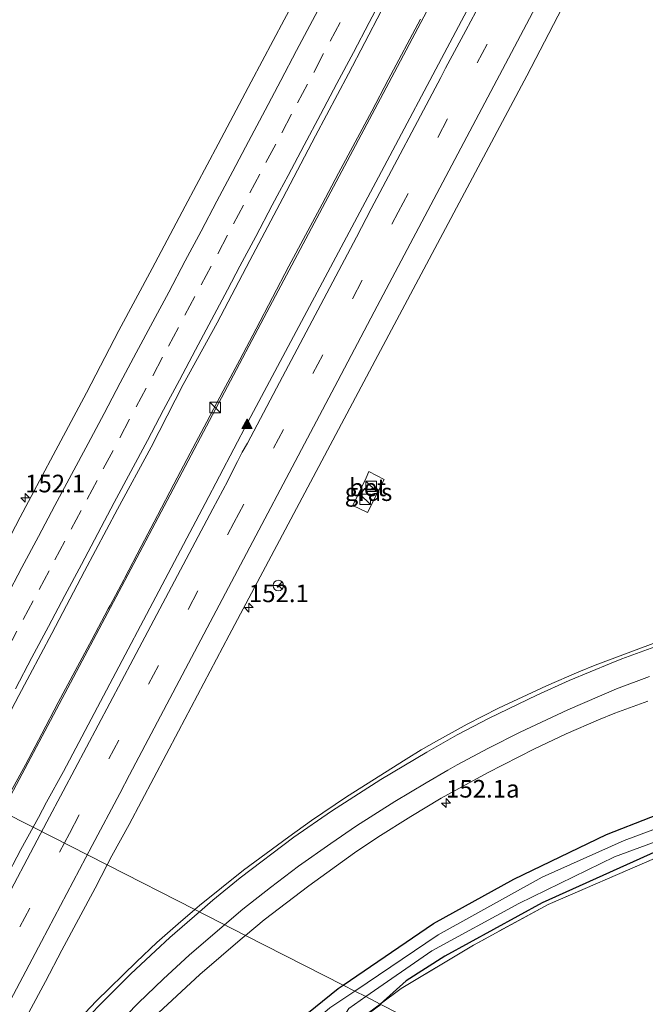
# Model space of a CAD drawing. Units: metres. Extents: x 194834 to 198722, y 556250 to 562500.
# Drawn here: x 196668 to 196757, y 559254 to 559394 of the extents above; entities that cross this region are included whole.
import ezdxf
from ezdxf.enums import TextEntityAlignment as Align

# ---------------------------------------------------------------- set-up
doc = ezdxf.new("R2010")
doc.units = ezdxf.units.M
doc.linetypes.add('IE-TERREINAFSCHEIDING', pattern=[10, 8, -2])
doc.linetypes.add('VW-3-9_STREEP', pattern=[12, 3, -9])
doc.layers.get('0').update_dxf_attribs({"lineweight": 25})
for name, color, linetype, lineweight in [('B-ME-AM-KILOMETR-S-B1', 7, 'Continuous', 18), ('B-ME-BV-GELEIDECONSTRUCTIE-GELEIDERAIL-L-B1', 213, 'BV-GELEIDERAIL', 18), ('B-ME-IE-GRASLAND-GV-B6', 93, 'Continuous', 18), ('B-ME-IE-GRONDWERKLIJN-GROND_INGERICHT-GV-B6', 253, 'Continuous', 18), ('B-ME-IE-HULPGEOMETRIE-L-B1', 53, 'Continuous', 18), ('B-ME-IE-INRICHTINGSELEMENT-S-B1', 253, 'Continuous', 18), ('B-ME-IE-TERREINAFSCHEIDING-RASTERHEKWERK-L-B1', 8, 'IE-TERREINAFSCHEIDING', 18), ('B-ME-OG-WATER-GV-B6', 153, 'Continuous', 18), ('B-ME-VH-VERH_SOORT-BETON-OVERIG-GV-B6', 8, 'IE-TERREINAFSCHEIDING-NATUURLIJK-HOUTWAL', 18), ('B-ME-VH-VERH_SOORT-BITUMEN-GV-B6', 8, 'IE-TERREINAFSCHEIDING-NATUURLIJK-HOUTWAL', 18), ('B-ME-VW-MARKERING-39STREEP-015-L-B1', 255, 'VW-3-9_STREEP', 18), ('B-ME-VW-MARKERING-STREEP-015-L-B1', 7, 'Continuous', 18), ('B-ME-VW-MARKERING-VLAKMARK-S-B1', 7, 'Continuous', 18), ('B-ME-VW-MEUBILAIR_WEGMEUBILAIR-RONA-S-B1', 8, 'Continuous', 18)]:
    doc.layers.add(name, color=color, linetype=linetype, lineweight=lineweight)
doc.layers.add('B-ME-GW-INSTEEKWATERGANG-L-B1', color=10, linetype='Continuous')
doc.styles.add('NLCS-ISO', font='NLCS-ISO.TTF')
doc.linetypes.add('BV-GELEIDERAIL', pattern='A,10,-3,[108,NLCS.SHX,S=1,R=0,X=0,Y=0],-3', length=16)
doc.linetypes.add('IE-TERREINAFSCHEIDING-NATUURLIJK-HOUTWAL', pattern='A,7,-1.5,[67,NLCS.SHX,S=0.75,R=45,X=0,Y=0],-1.5,7,-1.5,[70,NLCS.SHX,S=0.75,R=0,X=0,Y=0],-1.5', length=20)

# ---------------------------------------------------------------- blocks, each defined once
blk = doc.blocks.new('hecto')
for p, q in [((0, 0.625), (-0.625, 0)), ((0, -0.625), (0, 0.625)), ((-0.625, 0), (0.625, 0)), ((0.625, 0), (0, -0.625))]:
    blk.add_line(p, q)
blk = doc.blocks.new('verfsymbol')
for color in [252, 253]:
    blk.add_hatch(color=color).paths.add_polyline_path([(0.75, -0.625), (0, 0.75), (-0.75, -0.625)])
blk.add_lwpolyline([(0.75, -0.625), (0, 0.75), (-0.75, -0.625)], close=True)
blk = doc.blocks.new('kast')
blk.add_line((-0.75, -0.75), (0.75, 0.75))
blk.add_lwpolyline([(-0.75, 0.75), (0.75, 0.75), (0.75, -0.75), (-0.75, -0.75)], close=True)
blk = doc.blocks.new('wegwijzer')
for q in [(-0.53, -0.53), (0, 0.75), (0.53, -0.53)]:
    blk.add_line((0, 0), q)
blk.add_circle((0, 0), 0.75)

msp = doc.modelspace()

# ---------------------------------------------------------------- linework, layer by layer
at = {"layer": 'B-ME-BV-GELEIDECONSTRUCTIE-GELEIDERAIL-L-B1'}
msp.add_line((196682.7319, 559314.3652, 0.5053), (196680.7883, 559310.7148, 0.4982), dxfattribs=at)
for points in [[(196822.696, 559571.769, 0.432), (196816.144, 559560.494, 0.483), (196797.4, 559529.743, 0.437), (196764.666, 559468.593, 0.42), (196743.441, 559428.583, 0.39), (196720.381, 559384.997, 0.437), (196703.484, 559353.186, 0.42), (196682.893, 559314.289, 0.403), (196665.501, 559281.443, 0.393)], [(196724.8518, 559394.0128, 0.4592), (196720.288, 559385.3828, 0.4581), (196717.9397, 559380.9681, 0.4564), (196715.5761, 559376.5625, 0.4564), (196713.2186, 559372.1526, 0.4477), (196710.8917, 559367.7276, 0.446), (196708.5261, 559363.3217, 0.4616), (196706.1808, 559358.9064, 0.4685), (196703.8693, 559354.4723, 0.489), (196701.5425, 559350.0472, 0.4976), (196699.2172, 559345.6204, 0.4952), (196696.8653, 559341.2083, 0.4987), (196694.5124, 559336.796, 0.5074), (196692.1871, 559332.3701, 0.4864), (196689.8552, 559327.9465, 0.4854), (196687.536, 559323.5174, 0.5042), (196685.2169, 559319.0878, 0.5042), (196682.89, 559314.6623, 0.5059), (196682.7319, 559314.3652, 0.5053)], [(196680.7883, 559310.7148, 0.4982), (196680.5402, 559310.2489, 0.4972), (196678.1899, 559305.8355, 0.4886), (196675.8462, 559301.4188, 0.5007), (196673.4381, 559296.9276, 0.4777), (196671.1099, 559292.5024, 0.48), (196668.7674, 559288.0851, 0.4852), (196666.3994, 559283.6816, 0.48)]]:
    msp.add_polyline3d(points, dxfattribs=at)
at = {"layer": 'B-ME-GW-INSTEEKWATERGANG-L-B1'}
for points in [[(196713.876, 559256.788, -1.475), (196726.716, 559265.552, -1.503), (196738.112, 559271.835, -1.577), (196751.282, 559278.167, -1.503), (196763.852, 559283.127, -1.447), (196774.53, 559286.032, -1.303), (196809.521, 559294.096, -1.427), (196821.056, 559297.317, -1.38), (196834.402, 559302.423, -1.323), (196846.971, 559308.736, -1.373), (196857.734, 559315.815, -1.367), (196868.816, 559325.122, -1.36), (196880.103, 559336.949, -1.35), (196887.683, 559346.761, -1.3), (196905.507, 559374.768, -1.44), (196921.257, 559400.007, -1.523), (196935.193, 559424.838, -1.42), (196953.128, 559459.447, -1.573), (196963.526, 559479.442, -1.43), (196966.114, 559482.138, -1.43), (196968.873, 559483.144, -1.43), (196971.488, 559483.254, -1.403), (196979.982, 559480.198, -1.487), (197019.327, 559462.337, -1.307)], [(196837.128, 559270.846, -2.262), (196810.191, 559281.208, -1.665), (196801.331, 559284.453, -1.665), (196798.534, 559285.417, -1.665), (196797.278, 559286.067, -1.665), (196796.251, 559286.295, -1.665), (196790.976, 559285.372, -1.648), (196774.131, 559280.975, -1.573), (196758.412, 559275.799, -1.51), (196742.134, 559268.466, -1.421), (196728.296, 559260.876, -1.457), (196722.805, 559257.396, -1.45), (196719.151, 559254.1, -1.484)], [(196519.709, 558938.073, -1.527), (196539.947, 558972.845, -1.5), (196560.608, 559010.279, -1.543), (196576.994, 559040.891, -1.533), (196600.595, 559084.228, -1.527), (196615.307, 559110.808, -1.55), (196630.709, 559139.233, -1.53), (196643.129, 559162.051, -1.527), (196652.074, 559178.422, -1.51), (196659.991, 559192.936, -1.54), (196666.615, 559203.894, -1.563), (196672.389, 559212.432, -1.637), (196683.992, 559228.789, -1.503), (196697.825, 559243.908, -1.45), (196713.183, 559256.315, -1.473), (196713.876, 559256.788, -1.475)], [(196736.994, 559245.007, -1.793), (196718.624, 559251.505, -1.61), (196716.721, 559252.178, -1.59), (196716.609, 559252.218, -1.59), (196719.151, 559254.1, -1.484)]]:
    msp.add_polyline3d(points, dxfattribs=at)
at = {"layer": 'B-ME-IE-GRASLAND-GV-B6'}
for points in [[(196750.4906, 559431.2207, -0.2416), (196729.4365, 559391.4495, -0.2705), (196718.8923, 559371.574, -0.2689), (196700.4131, 559336.8506, -0.2484), (196694.2933, 559325.1935, -0.2594), (196674.1868, 559287.1532, -0.2978), (196671.7666, 559282.7768, -0.3042), (196670.6473, 559280.6093, -0.2824), (196669.8725, 559279.2153, -0.2889), (196665.2824, 559281.5549, -0.3179), (196660.4532, 559284.0162, -0.2742), (196663.1427, 559289.0806, -0.2686), (196667.8285, 559297.914, -0.2788), (196672.5168, 559306.734, -0.2991), (196677.1559, 559315.5929, -0.2926), (196681.8458, 559324.4254, -0.2759), (196686.6068, 559333.2207, -0.2759), (196691.1719, 559342.1178, -0.2906), (196696.0097, 559350.8729, -0.3206), (196700.628, 559359.7425, -0.3075), (196705.3231, 559368.5742, -0.3075), (196709.958, 559377.4349, -0.3222), (196714.6393, 559386.2722, -0.3255), (196719.2646, 559395.1383, -0.3238)], [(196710.2547, 559402.7479, -0.5969), (196705.5097, 559393.9451, -0.5937), (196700.839, 559385.1027, -0.597), (196696.1245, 559376.2839, -0.5822), (196691.4364, 559367.4507, -0.5675), (196686.7739, 559358.6044, -0.5757), (196682.0603, 559349.7843, -0.5724), (196677.4286, 559340.9216, -0.5495), (196672.7391, 559332.0891, -0.5631), (196668.0544, 559323.2543, -0.565), (196663.3847, 559314.4115, -0.5633)], [(196715.525, 559255.948, -2.787), (196713.876, 559256.788, -1.475), (196726.716, 559265.552, -1.503), (196738.112, 559271.835, -1.577), (196751.282, 559278.167, -1.503), (196763.852, 559283.127, -1.447), (196774.53, 559286.032, -1.303), (196809.521, 559294.096, -1.427), (196821.056, 559297.317, -1.38), (196834.402, 559302.423, -1.323), (196846.971, 559308.736, -1.373), (196857.734, 559315.815, -1.367), (196868.816, 559325.122, -1.36), (196880.103, 559336.949, -1.35), (196887.683, 559346.761, -1.3), (196905.507, 559374.768, -1.44), (196921.257, 559400.007, -1.523)], [(196692.8146, 559267.5224, -0.6077), (196680.3818, 559273.8586, -0.5748), (196681.0533, 559275.1474, -0.5764), (196683.5063, 559279.5927, -0.6007), (196690.5286, 559292.8482, -0.5895), (196697.7021, 559306.5194, -0.5433), (196718.8106, 559346.2584, -0.5854), (196739.9338, 559385.9937, -0.573), (196746.8452, 559399.3061, -0.5251)], [(196922.54, 559398.751, -2.787), (196908.453, 559376.308, -2.787), (196898.866, 559360.762, -2.787), (196889.764, 559346.621, -2.787), (196881.928, 559336.057, -2.787), (196873.182, 559326.886, -2.787), (196863.366, 559318.103, -2.787), (196852.085, 559309.877, -2.787), (196841.93, 559304.067, -2.787), (196829.005, 559298.082, -2.787), (196819.327, 559294.887, -2.787), (196808.363, 559292.201, -2.787), (196779.293, 559285.208, -2.787), (196764.849, 559281.444, -2.787), (196753.755, 559277.338, -2.787), (196742.144, 559272.103, -2.787), (196727.374, 559263.927, -2.787), (196715.525, 559255.948, -2.787)], [(196717.132, 559328.875, -0.857), (196715.245, 559324.935, -0.847), (196717.3343, 559323.9185, -0.8619), (196719.7137, 559328.6254, -0.8531), (196717.544, 559329.736, -0.858), (196717.132, 559328.875, -0.857)], [(196759.0363, 559305.7666, -0.3836), (196749.6777, 559302.2428, -0.4268), (196747.3515, 559301.3028, -0.437), (196742.7669, 559299.3061, -0.449), (196735.9472, 559296.1529, -0.4854), (196731.5066, 559293.8498, -0.5066), (196727.1203, 559291.4486, -0.5316), (196724.958, 559290.1925, -0.5452), (196722.812, 559288.8844, -0.5424), (196714.3534, 559283.5495, -0.5975), (196709.4021, 559280.1904, -0.5956), (196706.1523, 559277.8742, -0.5876), (196699.7237, 559273.1135, -0.6004), (196693.4911, 559268.0972, -0.6038), (196692.8146, 559267.5224, -0.6077)], [(196763.852, 559283.127, -1.447), (196751.282, 559278.167, -1.503), (196738.112, 559271.835, -1.577), (196726.716, 559265.552, -1.503), (196713.876, 559256.788, -1.475), (196700.0101, 559263.8551, -0.9963), (196702.6598, 559266.0489, -0.9702), (196709.0116, 559270.9089, -0.9708), (196715.5017, 559275.557, -0.9372), (196718.8221, 559277.7896, -0.9068), (196723.5044, 559280.753, -0.8928), (196727.7828, 559283.3404, -0.8708), (196734.367, 559286.9243, -0.8784), (196741.0408, 559290.3475, -0.8656), (196745.5547, 559292.4784, -0.8338), (196750.1382, 559294.478, -0.7918), (196752.4548, 559295.4179, -0.7735), (196757.1392, 559297.1341, -0.7852)], [(196719.151, 559254.1, -1.484), (196722.805, 559257.396, -1.45), (196728.296, 559260.876, -1.457), (196742.134, 559268.466, -1.421), (196758.412, 559275.799, -1.51), (196774.131, 559280.975, -1.573), (196790.976, 559285.372, -1.648), (196796.251, 559286.295, -1.665), (196797.278, 559286.067, -1.665), (196798.534, 559285.417, -1.665), (196801.331, 559284.453, -1.665), (196810.191, 559281.208, -1.665), (196837.128, 559270.846, -2.262), (196836.754, 559270.552, -1.86), (196808.874, 559281.327, -1.933), (196796.793, 559285.583, -1.63), (196792.676, 559284.835, -1.573), (196781.573, 559282.254, -1.49), (196769.596, 559278.855, -1.393), (196758.065, 559274.79, -1.473), (196743.004, 559268.257, -1.417), (196732.363, 559262.461, -1.413), (196722.117, 559256.296, -1.36), (196719.151, 559254.1, -1.484)], [(196665.2824, 559281.5549, -0.3179), (196669.8725, 559279.2153, -0.2889), (196668.1053, 559276.036, -0.3337), (196665.7886, 559271.6046, -0.3148)], [(196719.151, 559254.1, -1.484), (196717.096, 559255.147, -2.787), (196726.478, 559261.641, -2.787), (196738.828, 559268.392, -2.787), (196752.4, 559275.033, -2.787), (196764.993, 559279.662, -2.787)], [(196758.412, 559275.799, -1.51), (196742.134, 559268.466, -1.421), (196728.296, 559260.876, -1.457), (196722.805, 559257.396, -1.45), (196719.151, 559254.1, -1.484)], [(196666.9029, 559248.5055, -0.5814), (196669.2739, 559252.9094, -0.59), (196671.6459, 559257.3123, -0.59), (196673.957, 559261.7441, -0.5909), (196676.3247, 559266.1475, -0.6012), (196678.6661, 559270.5656, -0.589), (196680.3818, 559273.8586, -0.5748), (196692.8146, 559267.5224, -0.6077)], [(196692.8146, 559267.5224, -0.6077), (196690.4427, 559265.5073, -0.6214), (196687.4535, 559262.8483, -0.6342), (196684.5422, 559260.1068, -0.6278), (196678.8426, 559254.4929, -0.6102), (196673.3529, 559248.6732, -0.6241), (196670.7025, 559245.6769, -0.6304), (196660.5709, 559233.2928, -0.5969)], [(196664.6679, 559225.2808, -0.9493), (196669.3389, 559231.7119, -1.0015), (196674.2393, 559238.0355, -0.9999), (196676.7684, 559241.1339, -0.9823), (196679.3659, 559244.1762, -0.9807), (196682.0478, 559247.1423, -0.9368), (196687.6755, 559252.828, -0.9638), (196693.5267, 559258.2748, -0.9941), (196699.5789, 559263.4982, -1.0005), (196700.0101, 559263.8551, -0.9963), (196713.876, 559256.788, -1.475), (196713.183, 559256.315, -1.473), (196697.825, 559243.908, -1.45), (196683.992, 559228.789, -1.503), (196672.389, 559212.432, -1.637), (196666.615, 559203.894, -1.563)], [(196630.709, 559139.233, -1.53), (196643.129, 559162.051, -1.527), (196652.074, 559178.422, -1.51), (196659.991, 559192.936, -1.54), (196666.615, 559203.894, -1.563), (196672.389, 559212.432, -1.637), (196683.992, 559228.789, -1.503), (196697.825, 559243.908, -1.45), (196713.183, 559256.315, -1.473), (196713.876, 559256.788, -1.475), (196715.525, 559255.948, -2.787), (196711.998, 559253.573, -2.787), (196699.034, 559242.362, -2.787), (196684.918, 559227.253, -2.787), (196673.771, 559211.664, -2.883), (196670.235, 559206.355, -2.783), (196663.646, 559195.717, -2.783), (196658.034, 559185.535, -2.783), (196650.222, 559171.368, -2.783), (196633, 559140.269, -2.783)], [(196745.284, 559240.781, -2.787), (196715.176, 559251.486, -2.787), (196714.109, 559252.545, -2.787), (196714.677, 559253.473, -2.787), (196717.096, 559255.147, -2.787), (196719.151, 559254.1, -1.484), (196716.609, 559252.218, -1.59), (196716.721, 559252.178, -1.59), (196718.624, 559251.505, -1.61), (196736.994, 559245.007, -1.793), (196745.284, 559240.781, -2.787)], [(196719.21, 559254.02, -1.484), (196716.721, 559252.178, -1.59), (196716.609, 559252.218, -1.59), (196719.151, 559254.1, -1.484), (196719.21, 559254.02, -1.484)]]:
    msp.add_polyline3d(points, dxfattribs=at)
at = {"layer": 'B-ME-IE-GRONDWERKLIJN-GROND_INGERICHT-GV-B6'}
msp.add_polyline3d([(196736.994, 559245.007, -1.793), (196719.21, 559254.02, -1.484), (196719.151, 559254.1, -1.484), (196722.117, 559256.296, -1.36), (196732.363, 559262.461, -1.413), (196743.004, 559268.257, -1.417), (196758.065, 559274.79, -1.473), (196769.596, 559278.855, -1.393), (196781.573, 559282.254, -1.49), (196792.676, 559284.835, -1.573), (196796.793, 559285.583, -1.63), (196808.874, 559281.327, -1.933), (196836.754, 559270.552, -1.86), (196783.498, 559228.766, -1.773), (196746.739, 559241.559, -1.89), (196736.994, 559245.007, -1.793)], dxfattribs=at)
at = {"layer": 'B-ME-IE-HULPGEOMETRIE-L-B1'}
msp.add_polyline3d([(196777.733, 559224.243, -1.772), (196762.276, 559232.121, -1.687), (196753.331, 559236.68, -2.787), (196745.284, 559240.781, -2.787), (196736.994, 559245.007, -1.793), (196719.21, 559254.02, -1.484), (196719.151, 559254.1, -1.484), (196717.096, 559255.147, -2.787), (196715.525, 559255.948, -2.787), (196713.876, 559256.788, -1.475), (196700.0101, 559263.8551, -0.9963), (196692.8146, 559267.5224, -0.6077), (196680.3818, 559273.8586, -0.5748), (196669.8725, 559279.2153, -0.2889), (196665.2824, 559281.5549, -0.3179)], dxfattribs=at)
at = {"layer": 'B-ME-IE-TERREINAFSCHEIDING-RASTERHEKWERK-L-B1'}
msp.add_polyline3d([(196836.754, 559270.552, -1.86), (196808.874, 559281.327, -1.933), (196796.793, 559285.583, -1.63), (196792.676, 559284.835, -1.573), (196781.573, 559282.254, -1.49), (196769.596, 559278.855, -1.393), (196758.065, 559274.79, -1.473), (196743.004, 559268.257, -1.417), (196732.363, 559262.461, -1.413), (196722.117, 559256.296, -1.36), (196719.151, 559254.1, -1.484)], dxfattribs=at)
at = {"layer": 'B-ME-OG-WATER-GV-B6'}
for points in [[(196717.096, 559255.147, -2.787), (196715.525, 559255.948, -2.787), (196727.374, 559263.927, -2.787), (196742.144, 559272.103, -2.787), (196753.755, 559277.338, -2.787), (196764.849, 559281.444, -2.787), (196779.293, 559285.208, -2.787), (196808.363, 559292.201, -2.787), (196819.327, 559294.887, -2.787), (196829.005, 559298.082, -2.787), (196841.93, 559304.067, -2.787), (196852.085, 559309.877, -2.787), (196863.366, 559318.103, -2.787), (196873.182, 559326.886, -2.787), (196881.928, 559336.057, -2.787), (196889.764, 559346.621, -2.787), (196898.866, 559360.762, -2.787), (196908.453, 559376.308, -2.787), (196922.54, 559398.751, -2.787)], [(196899.671, 559358.477, -2.787), (196891.227, 559345.681, -2.787), (196883.16, 559335.291, -2.787), (196871.988, 559323.464, -2.787), (196862.817, 559315.077, -2.787), (196853.867, 559308.749, -2.787), (196844.963, 559303.215, -2.787), (196833.381, 559297.941, -2.787), (196825.786, 559294.677, -2.787), (196815.389, 559291.903, -2.787), (196801.984, 559289.087, -2.787), (196801.394, 559287.532, -2.787), (196840.617, 559273.583, -2.787), (196837.616, 559271.229, -2.787), (196799.763, 559285.652, -2.787), (196797.559, 559287.065, -2.787), (196795.786, 559287.594, -2.787), (196787.899, 559285.97, -2.787), (196776.951, 559283.022, -2.787), (196764.993, 559279.662, -2.787), (196752.4, 559275.033, -2.787), (196738.828, 559268.392, -2.787), (196726.478, 559261.641, -2.787), (196717.096, 559255.147, -2.787)], [(196663.646, 559195.717, -2.783), (196670.235, 559206.355, -2.783), (196673.771, 559211.664, -2.883), (196684.918, 559227.253, -2.787), (196699.034, 559242.362, -2.787), (196711.998, 559253.573, -2.787), (196715.525, 559255.948, -2.787), (196717.096, 559255.147, -2.787), (196714.677, 559253.473, -2.787), (196714.109, 559252.545, -2.787), (196715.176, 559251.486, -2.787), (196745.284, 559240.781, -2.787), (196753.331, 559236.68, -2.787), (196714.571, 559250.411, -2.787), (196712.114, 559250.795, -2.787), (196710.462, 559250.271, -2.787), (196702.031, 559243.239, -2.787), (196686.988, 559227.188, -2.787), (196674.829, 559210.999, -2.81), (196670.362, 559203.703, -2.783), (196665.226, 559195.234, -2.783)]]:
    msp.add_polyline3d(points, dxfattribs=at)
at = {"layer": 'B-ME-VH-VERH_SOORT-BETON-OVERIG-GV-B6'}
msp.add_polyline3d([(196717.132, 559328.875, -0.857), (196717.544, 559329.736, -0.858), (196719.7137, 559328.6254, -0.8531), (196717.3343, 559323.9185, -0.8619), (196715.245, 559324.935, -0.847), (196717.132, 559328.875, -0.857)], dxfattribs=at)
at = {"layer": 'B-ME-VH-VERH_SOORT-BITUMEN-GV-B6'}
for points in [[(196746.8452, 559399.3061, -0.5251), (196739.9338, 559385.9937, -0.573), (196718.8106, 559346.2584, -0.5854), (196697.7021, 559306.5194, -0.5433), (196690.5286, 559292.8482, -0.5895), (196683.5063, 559279.5927, -0.6007), (196681.0533, 559275.1474, -0.5764), (196680.3818, 559273.8586, -0.5748), (196669.8725, 559279.2153, -0.2889), (196670.6473, 559280.6093, -0.2824), (196671.7666, 559282.7768, -0.3042), (196674.1868, 559287.1532, -0.2978), (196694.2933, 559325.1935, -0.2594), (196700.4131, 559336.8506, -0.2484), (196718.8923, 559371.574, -0.2689), (196729.4365, 559391.4495, -0.2705), (196750.4906, 559431.2207, -0.2416)], [(196663.3847, 559314.4115, -0.5633), (196668.0544, 559323.2543, -0.565), (196672.7391, 559332.0891, -0.5631), (196677.4286, 559340.9216, -0.5495), (196682.0603, 559349.7843, -0.5724), (196686.7739, 559358.6044, -0.5757), (196691.4364, 559367.4507, -0.5675), (196696.1245, 559376.2839, -0.5822), (196700.839, 559385.1027, -0.597), (196705.5097, 559393.9451, -0.5937), (196710.2547, 559402.7479, -0.5969)], [(196719.2646, 559395.1383, -0.3238), (196714.6393, 559386.2722, -0.3255), (196709.958, 559377.4349, -0.3222), (196705.3231, 559368.5742, -0.3075), (196700.628, 559359.7425, -0.3075), (196696.0097, 559350.8729, -0.3206), (196691.1719, 559342.1178, -0.2906), (196686.6068, 559333.2207, -0.2759), (196681.8458, 559324.4254, -0.2759), (196677.1559, 559315.5929, -0.2926), (196672.5168, 559306.734, -0.2991), (196667.8285, 559297.914, -0.2788)], [(196692.8146, 559267.5224, -0.6077), (196693.4911, 559268.0972, -0.6038), (196699.7237, 559273.1135, -0.6004), (196706.1523, 559277.8742, -0.5876), (196709.4021, 559280.1904, -0.5956), (196714.3534, 559283.5495, -0.5975), (196722.812, 559288.8844, -0.5424), (196724.958, 559290.1925, -0.5452), (196727.1203, 559291.4486, -0.5316), (196731.5066, 559293.8498, -0.5066), (196735.9472, 559296.1529, -0.4854), (196742.7669, 559299.3061, -0.449), (196747.3515, 559301.3028, -0.437), (196749.6777, 559302.2428, -0.4268), (196759.0363, 559305.7666, -0.3836)], [(196757.1392, 559297.1341, -0.7852), (196752.4548, 559295.4179, -0.7735), (196750.1382, 559294.478, -0.7918), (196745.5547, 559292.4784, -0.8338), (196741.0408, 559290.3475, -0.8656), (196734.367, 559286.9243, -0.8784), (196727.7828, 559283.3404, -0.8708), (196723.5044, 559280.753, -0.8928), (196718.8221, 559277.7896, -0.9068), (196715.5017, 559275.557, -0.9372), (196709.0116, 559270.9089, -0.9708), (196702.6598, 559266.0489, -0.9702), (196700.0101, 559263.8551, -0.9963), (196692.8146, 559267.5224, -0.6077)], [(196665.7886, 559271.6046, -0.3148), (196668.1053, 559276.036, -0.3337), (196669.8725, 559279.2153, -0.2889), (196680.3818, 559273.8586, -0.5748), (196678.6661, 559270.5656, -0.589), (196676.3247, 559266.1475, -0.6012), (196673.957, 559261.7441, -0.5909), (196671.6459, 559257.3123, -0.59), (196669.2739, 559252.9094, -0.59), (196666.9029, 559248.5055, -0.5814)], [(196660.5709, 559233.2928, -0.5969), (196670.7025, 559245.6769, -0.6304), (196673.3529, 559248.6732, -0.6241), (196678.8426, 559254.4929, -0.6102), (196684.5422, 559260.1068, -0.6278), (196687.4535, 559262.8483, -0.6342), (196690.4427, 559265.5073, -0.6214), (196692.8146, 559267.5224, -0.6077), (196700.0101, 559263.8551, -0.9963), (196699.5789, 559263.4982, -1.0005), (196693.5267, 559258.2748, -0.9941), (196687.6755, 559252.828, -0.9638), (196682.0478, 559247.1423, -0.9368), (196679.3659, 559244.1762, -0.9807), (196676.7684, 559241.1339, -0.9823), (196674.2393, 559238.0355, -0.9999), (196669.3389, 559231.7119, -1.0015), (196664.6679, 559225.2808, -0.9493)]]:
    msp.add_polyline3d(points, dxfattribs=at)
at = {"layer": 'B-ME-VW-MARKERING-39STREEP-015-L-B1'}
for points in [[(196675.0197, 559278.3143, -0.3486), (196698.3862, 559322.4596, -0.3255), (196721.6951, 559366.5855, -0.3366), (196745.0676, 559410.7248, -0.3065), (196768.4358, 559454.8171, -0.3162), (196791.8915, 559498.8986, -0.3391), (196815.5082, 559542.8822, -0.365), (196829.4871, 559568.2781, -0.3399)], [(196666.1712, 559304.4026, -0.3415), (196668.4693, 559308.7505, -0.3464), (196670.7218, 559312.9891, -0.3412), (196672.9742, 559317.2278, -0.3401), (196675.2864, 559321.5799, -0.3418), (196677.5366, 559325.8197, -0.3424), (196679.8165, 559330.1154, -0.3369), (196682.1656, 559334.5293, -0.3348), (196684.5146, 559338.9431, -0.3306), (196686.8511, 559343.3354, -0.3351), (196689.1043, 559347.5736, -0.3427), (196691.4283, 559351.9551, -0.352), (196693.7253, 559356.2847, -0.3604), (196696.0691, 559360.7014, -0.3626), (196698.3126, 559364.9457, -0.3617), (196700.6486, 559369.3665, -0.3557), (196702.9057, 559373.6359, -0.3643), (196705.1591, 559377.8741, -0.3715), (196707.4124, 559382.1123, -0.374), (196709.7146, 559386.467, -0.3766), (196712.0484, 559390.889, -0.3742), (196714.3716, 559395.2899, -0.3733)], [(196675.0197, 559278.3143, -0.3477), (196665.2318, 559259.8242, -0.3411), (196655.9661, 559242.3027, -0.3378), (196646.6286, 559224.6922, -0.358), (196637.279, 559207.0625, -0.3571), (196627.9251, 559189.4493, -0.3367), (196618.6113, 559171.8009, -0.3481), (196609.2897, 559154.1394, -0.3556), (196599.9918, 559136.5237, -0.3569), (196590.6882, 559118.9719, -0.3681), (196581.3461, 559101.3403, -0.3732), (196572.0374, 559083.7221, -0.3749), (196562.6674, 559066.0555, -0.378), (196553.3208, 559048.3944, -0.3854), (196544.0048, 559030.8081, -0.3735), (196534.6796, 559013.2418, -0.3585), (196525.3097, 558995.5969, -0.3576), (196515.9874, 558977.9947, -0.3591), (196506.6517, 558960.3575, -0.3664), (196500.6045, 558948.932, -0.3647)]]:
    msp.add_polyline3d(points, dxfattribs=at)
at = {"layer": 'B-ME-VW-MARKERING-STREEP-015-L-B1'}
for points in [[(196826.3082, 559555.1598, -0.4352), (196811.9175, 559528.6456, -0.4513), (196792.8253, 559492.9854, -0.4252), (196790.6802, 559489.0181, -0.4145), (196788.3801, 559484.6779, -0.4099), (196764.9882, 559440.6268, -0.3921), (196741.6259, 559396.5161, -0.4161), (196718.2833, 559352.4264, -0.4234), (196713.1309, 559342.6445, -0.4239), (196694.9917, 559308.3352, -0.4123), (196683.5376, 559286.665, -0.4573), (196682.1741, 559284.0159, -0.4615), (196678.2355, 559276.6264, -0.4398)], [(196735.545, 559400.4331, -0.2396), (196731.2788, 559392.4182, -0.2446), (196728.4308, 559387.0637, -0.2496), (196727.7435, 559385.7147, -0.2499), (196717.8622, 559367.0714, -0.2456), (196715.7758, 559363.0709, -0.2356), (196704.4323, 559341.5891, -0.2288), (196700.2935, 559333.7999, -0.224), (196699.5636, 559332.5082, -0.2246), (196698.8877, 559331.164, -0.2252), (196698.171, 559329.8126, -0.2257), (196697.4912, 559328.4346, -0.2263), (196695.395, 559324.4622, -0.2314), (196684.0947, 559303.1068, -0.2419), (196674.1413, 559284.3473, -0.2731), (196671.8236, 559279.9919, -0.2563)], [(196666.0354, 559311.8568, -0.434), (196668.2821, 559316.1, -0.4339), (196670.6257, 559320.5073, -0.4372), (196672.97, 559324.9195, -0.4373), (196675.316, 559329.335, -0.4372), (196677.6632, 559333.7478, -0.4332), (196679.9471, 559338.021, -0.4247), (196682.2451, 559342.3364, -0.4248), (196684.5115, 559346.597, -0.4297), (196686.8628, 559351.0093, -0.4331), (196689.1206, 559355.2525, -0.4425), (196691.4714, 559359.6652, -0.4524), (196693.7218, 559363.9164, -0.4497), (196695.9578, 559368.1689, -0.4426), (196698.2016, 559372.4167, -0.4426), (196700.4514, 559376.6631, -0.453), (196702.7891, 559381.0825, -0.4616), (196705.0343, 559385.3269, -0.4642), (196707.2723, 559389.5732, -0.4655), (196709.5122, 559393.824, -0.4643), (196711.7631, 559398.0686, -0.4619)], [(196667.3742, 559298.8975, -0.2481), (196669.7068, 559303.3157, -0.2533), (196672.0395, 559307.7202, -0.2568), (196674.3884, 559312.1253, -0.2542), (196676.7311, 559316.5375, -0.2496), (196679.0599, 559320.9403, -0.2492), (196681.381, 559325.3398, -0.2464), (196683.7333, 559329.752, -0.2423), (196686.085, 559334.1642, -0.2302), (196688.3957, 559338.5243, -0.238), (196690.6593, 559342.757, -0.2483), (196692.9327, 559347.0639, -0.2584), (196695.1906, 559351.3138, -0.2662), (196697.4438, 559355.5521, -0.27), (196699.2366, 559358.9215, -0.2689), (196701.4794, 559363.1675, -0.2785), (196703.8194, 559367.5825, -0.2731), (196704.8552, 559369.5234, -0.2656), (196706.0793, 559371.8172, -0.2744), (196708.3573, 559376.0997, -0.2859), (196710.668, 559380.4685, -0.2917), (196713.0065, 559384.8858, -0.2943), (196715.3409, 559389.3006, -0.29), (196717.5758, 559393.5556, -0.2868), (196719.8176, 559397.8042, -0.2802)], [(196693.4769, 559267.1848, -0.5992), (196695.3921, 559268.8419, -0.5925), (196699.2577, 559272.0149, -0.5841), (196706.8754, 559277.8173, -0.5703), (196712.2507, 559281.5212, -0.5795), (196719.2205, 559285.9838, -0.5601), (196725.7399, 559289.8873, -0.5249), (196730.0845, 559292.3224, -0.5079), (196734.6072, 559294.6933, -0.4848), (196741.3819, 559297.989, -0.4462), (196745.9867, 559300.0695, -0.4269), (196751.9064, 559302.5108, -0.4095), (196753.4561, 559303.126, -0.4016), (196758.1424, 559304.8604, -0.3738)], [(196697.0514, 559265.3631, -0.7813), (196699.6572, 559267.6001, -0.7747), (196703.5487, 559270.6601, -0.7666), (196707.5285, 559273.6889, -0.7579), (196712.1149, 559276.9295, -0.7586), (196715.7972, 559279.3973, -0.7621), (196721.2284, 559282.8563, -0.7521), (196725.6675, 559285.5356, -0.725), (196728.7398, 559287.3184, -0.7089), (196730.0596, 559288.0751, -0.7057), (196734.5161, 559290.4686, -0.692), (196738.9871, 559292.7377, -0.671), (196745.7851, 559295.908, -0.6289), (196752.7063, 559298.8652, -0.6018), (196757.3517, 559300.6416, -0.5823)], [(196671.8236, 559279.9919, -0.2563), (196664.345, 559265.8649, -0.2598), (196659.5533, 559256.7966, -0.2566), (196650.258, 559239.2413, -0.2536), (196640.8906, 559221.5796, -0.2725), (196631.5656, 559204.0288, -0.2588), (196622.2519, 559186.4187, -0.2478), (196612.9489, 559168.8196, -0.2636), (196603.7623, 559151.4043, -0.2692), (196594.5119, 559133.8972, -0.2647), (196585.2049, 559116.3186, -0.2774), (196575.8919, 559098.7324, -0.2913), (196568.0766, 559083.95, -0.2818), (196558.7148, 559066.2778, -0.2894), (196549.4539, 559048.777, -0.2975), (196540.078, 559031.1258, -0.2829), (196530.7232, 559013.5216, -0.2617), (196521.3941, 558995.9083, -0.2743), (196518.5276, 558990.5358, -0.2765), (196517.8483, 558989.2016, -0.278), (196508.5119, 558971.5869, -0.2752), (196499.1915, 558953.9613, -0.2741), (196497.4761, 558950.7102, -0.275)], [(196678.2355, 559276.6264, -0.4398), (196671.0389, 559263.0038, -0.445), (196661.7258, 559245.4264, -0.4309), (196652.4217, 559227.8904, -0.443), (196643.0472, 559210.225, -0.4569), (196633.6847, 559192.5976, -0.4245), (196624.4038, 559175.0154, -0.4384), (196615.1171, 559157.4265, -0.4472), (196605.7935, 559139.7445, -0.4475), (196601.3726, 559131.3772, -0.4478)], [(196658.8719, 559229.6009, -0.5825), (196662.6623, 559234.7202, -0.6269), (196665.4611, 559238.2889, -0.6362), (196669.3327, 559242.9445, -0.6278), (196672.2813, 559246.3287, -0.623), (196677.706, 559252.2817, -0.6075), (196679.803, 559254.4687, -0.6068), (196683.7457, 559258.3739, -0.6138), (196687.2268, 559261.6643, -0.6169), (196689.2777, 559263.5515, -0.6141), (196693.4769, 559267.1848, -0.5992)], [(196662.031, 559227.2462, -0.7513), (196666.6812, 559233.6297, -0.7903), (196668.3376, 559235.7917, -0.7958), (196671.0615, 559239.207, -0.8062), (196672.8319, 559241.3209, -0.8096), (196676.1494, 559245.1306, -0.8051), (196679.9408, 559249.2486, -0.7931), (196684.7677, 559254.2185, -0.795), (196688.3707, 559257.6705, -0.7991), (196692.0281, 559261.0508, -0.794), (196697.0514, 559265.3631, -0.7813)]]:
    msp.add_polyline3d(points, dxfattribs=at)

# ---------------------------------------------------------------- block references
at = {"layer": 'B-ME-AM-KILOMETR-S-B1', "rotation": 90}
for p in [(196668.7325, 559326.015, -0.5059), (196700.4951, 559310.4146, -0.6265), (196728.4871, 559282.6518, -0.8468)]:
    msp.add_blockref('hecto', p, dxfattribs=at)
at = {"layer": 'B-ME-IE-INRICHTINGSELEMENT-S-B1', "rotation": 90}
for p in [(196695.7016, 559338.8639, -0.1533), (196717.8744, 559327.6466, -0.8574), (196717.0076, 559325.8041, -0.8586)]:
    msp.add_blockref('kast', p, dxfattribs=at)
at = {"layer": 'B-ME-VW-MARKERING-VLAKMARK-S-B1'}
msp.add_blockref('verfsymbol', (196700.234, 559336.5117, -0.2473), dxfattribs=at)
at = {"layer": 'B-ME-VW-MEUBILAIR_WEGMEUBILAIR-RONA-S-B1', "rotation": 90}
msp.add_blockref('wegwijzer', (196704.683, 559313.55, 3.31), dxfattribs=at)

# ---------------------------------------------------------------- texts
at = {"layer": 'B-ME-AM-KILOMETR-S-B1', "ltscale": 0.2, "style": 'NLCS-ISO'}
for s, p in [('152.1', (196668.7325, 559326.015, -0.5059)), ('152.1', (196700.4951, 559310.4146, -0.6265)), ('152.1a', (196728.4871, 559282.6518, -0.8468))]:
    msp.add_text(s, height=2.5, dxfattribs=at).set_placement(p, align=Align.BOTTOM_LEFT)
at = {"layer": 'B-ME-IE-GRASLAND-GV-B6', "ltscale": 0.2, "style": 'NLCS-ISO'}
msp.add_text('gras', height=2.5, dxfattribs=at).set_placement((196717.4793, 559326.8273), align=Align.MIDDLE_CENTER)
at = {"layer": 'B-ME-VH-VERH_SOORT-BETON-OVERIG-GV-B6', "ltscale": 0.2, "style": 'NLCS-ISO'}
msp.add_text('bet', height=2.5, dxfattribs=at).set_placement((196717.3502, 559327.4941), align=Align.MIDDLE_CENTER)

doc.saveas('drawing.dxf')
